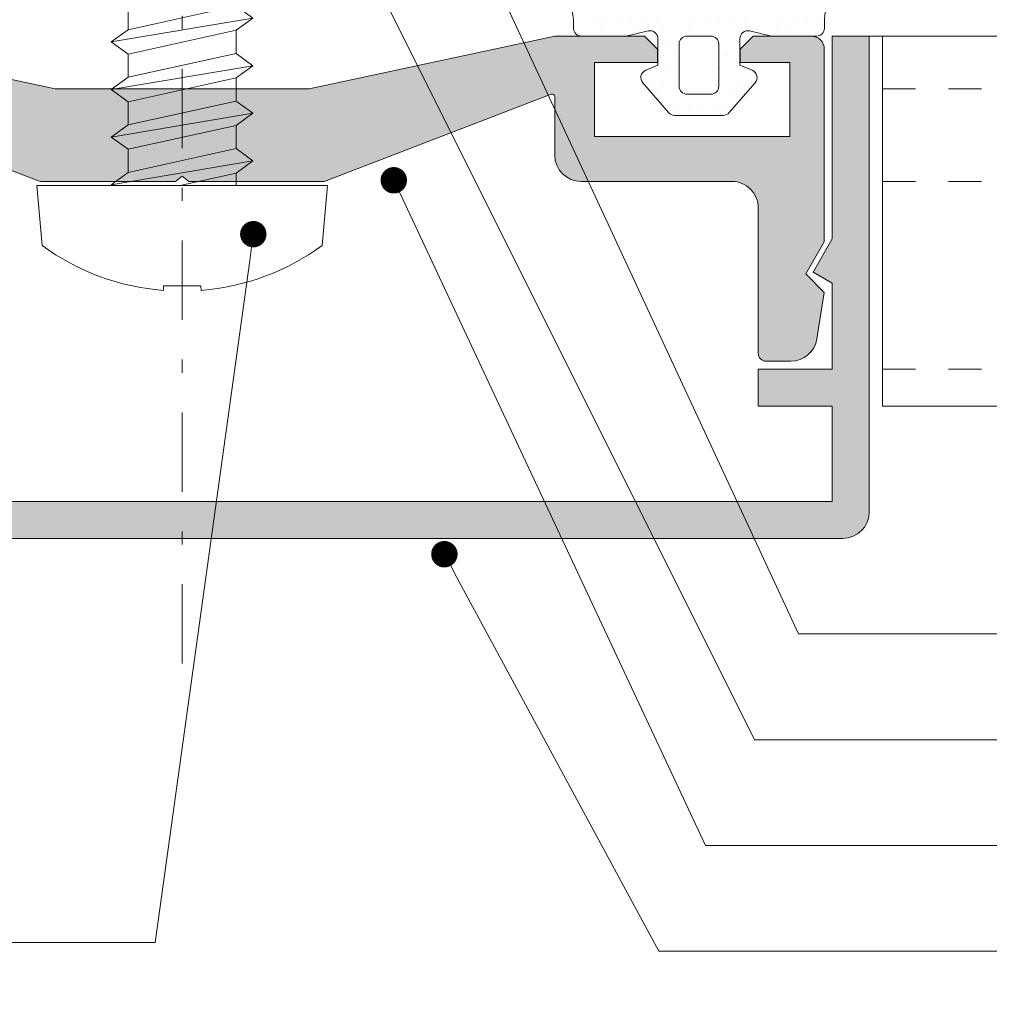
# Model space of a CAD drawing. Units: millimetres. Extents: x -251 to 2452, y 246 to 544.
# Drawn here: x 915 to 951, y 305 to 342 of the extents above; entities that cross this region are included whole.
import ezdxf
from ezdxf import colors
from ezdxf.entities.mleader import LeaderData, LeaderLine
from ezdxf.math import Vec2, Vec3

# ---------------------------------------------------------------- set-up
doc = ezdxf.new("R2010")
doc.units = ezdxf.units.MM
doc.linetypes.add('CENTER2', pattern=[13, 6, -3, 1, -3])
doc.linetypes.add('JIS_02_1.2', pattern=[2.5, 1.25, -1.25])
for name, color, linetype, lineweight in [('0.13_A', 7, 'CENTER2', 13), ('0.13_C', 7, 'Continuous', 13), ('accesorios', 7, 'Continuous', 15), ('cotas', 250, 'Continuous', 9), ('juntas', 7, 'Continuous', 15), ('perfiles', 7, 'Continuous', 15), ('Sombreado perfiles', 250, 'Continuous', 15)]:
    doc.layers.add(name, color=color, linetype=linetype, lineweight=lineweight)
doc.styles.add('catalogos 2.5', font='arial.ttf', dxfattribs={"height": 2.5})

# ---------------------------------------------------------------- blocks, each defined once
blk = doc.blocks.new('999092')
at = {"layer": 'accesorios', "color": 8}
for p, q in [((1.367196340583405, 2.0400038888979), (0.4909558138399461, 2.0400038888979)), ((3.167196340583359, 2.0400038888979), (2.290955813839901, 2.0400038888979)), ((4.967196340583314, 2.0400038888979), (4.090955813839855, 2.0400038888979)), ((6.767196340583268, 2.0400038888979), (5.89095581383981, 2.0400038888979)), ((7.690955813839764, 2.0400038888979), (8.567196340583223, 2.0400038888979)), ((9.490955813839719, 2.0400038888979), (10.36719634058318, 2.0400038888979)), ((11.29095581383967, 2.0400038888979), (12.16719634058336, 2.0400038888979)), ((13.09095581383963, 2.0400038888979), (13.96719634058331, 2.0400038888979)), ((14.89095581383958, 2.0400038888979), (15.76719634058327, 2.0400038888979)), ((16.69095581383976, 2.0400038888979), (17.56719634058322, 2.0400038888979)), ((18.49095581383972, 2.0400038888979), (19.36719634058318, 2.0400038888979)), ((20.29095581383967, 2.0400038888979), (21.16719634058313, 2.0400038888979)), ((22.09095581383963, 2.0400038888979), (22.96719634058331, 2.0400038888979)), ((23.89095581383958, 2.0400038888979), (24.76719634058327, 2.0400038888979)), ((25.69095581383954, 2.0400038888979), (26.56719634058322, 2.0400038888979)), ((27.49095581383972, 2.0400038888979), (28.36719634058318, 2.0400038888979)), ((29.29095581383967, 2.0400038888979), (30.16719634058313, 2.0400038888979)), ((31.09095581383963, 2.0400038888979), (31.96719634058309, 2.0400038888979)), ((32.89095581383958, 2.0400038888979), (33.76719634058327, 2.0400038888979)), ((34.69095581383954, 2.0400038888979), (35.56719634058322, 2.0400038888979)), ((36.49095581383949, 2.0400038888979), (37.36719634058318, 2.0400038888979)), ((38.29095581383967, 2.0400038888979), (39.16719634058313, 2.0400038888979)), ((40.09095581383963, 2.0400038888979), (44.00000745189823, 4.547473508864641e-13)), ((40.99095581383972, -2.039996111102027), (44.00000745189823, 4.547473508864641e-13)), ((1.390955813840037, -2.039996111102027), (2.267196340583496, -2.039996111102027)), ((3.190955813839992, -2.039996111102027), (4.06719634058345, -2.039996111102027)), ((4.990955813839946, -2.039996111102027), (5.867196340583405, -2.039996111102027)), ((6.790955813839901, -2.039996111102027), (7.667196340583359, -2.039996111102027)), ((8.590955813839855, -2.039996111102027), (9.467196340583314, -2.039996111102027)), ((10.39095581383981, -2.039996111102027), (11.26719634058327, -2.039996111102027)), ((12.19095581383976, -2.039996111102027), (13.06719634058345, -2.039996111102027)), ((13.99095581383972, -2.039996111102027), (14.8671963405834, -2.039996111102027)), ((15.79095581383967, -2.039996111102027), (16.66719634058336, -2.039996111102027)), ((17.59095581383986, -2.039996111102027), (18.46719634058331, -2.039996111102027)), ((19.39095581383981, -2.039996111102027), (20.26719634058327, -2.039996111102027)), ((21.19095581383976, -2.039996111102027), (22.06719634058322, -2.039996111102027)), ((22.99095581383972, -2.039996111102027), (23.8671963405834, -2.039996111102027)), ((24.79095581383967, -2.039996111102027), (25.66719634058336, -2.039996111102027)), ((26.59095581383963, -2.039996111102027), (27.46719634058331, -2.039996111102027)), ((28.39095581383981, -2.039996111102027), (29.26719634058327, -2.039996111102027)), ((30.19095581383976, -2.039996111102027), (31.06719634058322, -2.039996111102027)), ((31.99095581383972, -2.039996111102027), (32.86719634058318, -2.039996111102027)), ((33.79095581383967, -2.039996111102027), (34.66719634058336, -2.039996111102027)), ((35.59095581383963, -2.039996111102027), (36.46719634058331, -2.039996111102027)), ((37.39095581383958, -2.039996111102027), (38.26719634058327, -2.039996111102027)), ((39.19095581383976, -2.039996111102027), (40.06719634058322, -2.039996111102027))]:
    blk.add_line(p, q, dxfattribs=at)
blk.add_lwpolyline([(-2.273103099683567, -5.301129247752215), (0, -5.5), (0, 5.500000000000227), (-2.27310309968334, 5.301129247752442, 0.1385942218982157), (-3.971950735486644, 0.7100000000000364), (-3.799999999999955, 0.7100000000000364), (-3.799999999999955, -0.7100000000000364), (-3.970849240884036, -0.7237844273895462, 0.1382027430415192)], format="xyb", close=True, dxfattribs=at)
for points in [[(0, 2.639714852727252), (0.02907607721181193, 2.680003888898), (0.4909558138399461, 2.0400038888979), (0.4909558138399461, 2.0400038888979)], [(0.9290760772116755, -2.679996111102128), (0.02907607721181193, 2.680003888898)], [(1.367196340583405, 2.040003888897672), (1.829076077211766, 2.680003888898), (2.290955813839901, 2.0400038888979), (2.292828130456655, 2.03151605356868)], [(2.72907607721163, -2.679996111102128), (1.829076077211766, 2.680003888898)], [(3.167196340583359, 2.040003888897672), (3.629076077211721, 2.680003888898), (4.090955813839855, 2.0400038888979), (4.09282813045661, 2.03151605356868)], [(4.529076077211585, -2.679996111102128), (3.629076077211721, 2.680003888898)], [(4.967196340583314, 2.040003888897672), (5.429076077211676, 2.680003888898), (5.89095581383981, 2.0400038888979), (5.892828130456564, 2.03151605356868)], [(6.329076077211539, -2.679996111102128), (5.429076077211676, 2.680003888898)], [(6.767196340583268, 2.040003888897672), (7.22907607721163, 2.680003888898), (7.690955813839764, 2.0400038888979), (7.692828130456519, 2.03151605356868)], [(8.129076077211494, -2.679996111102128), (7.22907607721163, 2.680003888898)], [(8.567196340583223, 2.040003888897672), (9.029076077211585, 2.680003888898), (9.490955813839719, 2.0400038888979), (9.492828130456473, 2.03151605356868)], [(9.929076077211448, -2.679996111102128), (9.029076077211585, 2.680003888898)], [(10.36719634058318, 2.040003888897672), (10.82907607721154, 2.680003888898), (11.29095581383967, 2.0400038888979), (11.29282813045643, 2.03151605356868)], [(11.7290760772114, -2.679996111102128), (10.82907607721154, 2.680003888898)], [(12.16719634058336, 2.040003888897672), (12.62907607721149, 2.680003888898), (13.09095581383963, 2.0400038888979), (13.09282813045638, 2.03151605356868)], [(13.52907607721158, -2.679996111102128), (12.62907607721149, 2.680003888898)], [(13.96719634058331, 2.040003888897672), (14.42907607721145, 2.680003888898), (14.89095581383958, 2.0400038888979), (14.89282813045634, 2.03151605356868)], [(15.32907607721154, -2.679996111102128), (14.42907607721145, 2.680003888898)], [(15.76719634058327, 2.040003888897672), (16.2290760772114, 2.680003888898), (16.69095581383954, 2.0400038888979), (16.69282813045629, 2.03151605356868)], [(17.12907607721149, -2.679996111102128), (16.2290760772114, 2.680003888898)], [(17.56719634058322, 2.040003888897672), (18.02907607721158, 2.680003888898), (18.49095581383972, 2.0400038888979), (18.49282813045647, 2.03151605356868)], [(18.92907607721145, -2.679996111102128), (18.02907607721158, 2.680003888898)], [(19.36719634058318, 2.040003888897672), (19.82907607721154, 2.680003888898), (20.29095581383967, 2.0400038888979), (20.29282813045643, 2.03151605356868)], [(20.7290760772114, -2.679996111102128), (19.82907607721154, 2.680003888898)], [(21.16719634058313, 2.040003888897672), (21.62907607721149, 2.680003888898), (22.09095581383963, 2.0400038888979), (22.09282813045638, 2.03151605356868)], [(22.52907607721136, -2.679996111102128), (21.62907607721149, 2.680003888898)], [(22.96719634058309, 2.040003888897672), (23.42907607721145, 2.680003888898), (23.89095581383958, 2.0400038888979), (23.89282813045634, 2.03151605356868)], [(24.32907607721131, -2.679996111102128), (23.42907607721145, 2.680003888898)], [(24.76719634058304, 2.040003888897672), (25.2290760772114, 2.680003888898), (25.69095581383954, 2.0400038888979), (25.69282813045629, 2.03151605356868)], [(26.12907607721127, -2.679996111102128), (25.2290760772114, 2.680003888898)], [(26.56719634058322, 2.040003888897672), (27.02907607721136, 2.680003888898), (27.49095581383949, 2.0400038888979), (27.49282813045625, 2.03151605356868)], [(27.92907607721145, -2.679996111102128), (27.02907607721136, 2.680003888898)], [(28.36719634058318, 2.040003888897672), (28.82907607721131, 2.680003888898), (29.29095581383945, 2.0400038888979), (29.2928281304562, 2.03151605356868)], [(29.7290760772114, -2.679996111102128), (28.82907607721131, 2.680003888898)], [(30.16719634058313, 2.040003888897672), (30.62907607721127, 2.680003888898), (31.0909558138394, 2.0400038888979), (31.09282813045616, 2.03151605356868)], [(31.52907607721136, -2.679996111102128), (30.62907607721127, 2.680003888898)], [(31.96719634058309, 2.040003888897672), (32.42907607721145, 2.680003888898), (32.89095581383958, 2.0400038888979), (32.89282813045634, 2.03151605356868)], [(33.32907607721131, -2.679996111102128), (32.42907607721145, 2.680003888898)], [(33.76719634058327, 2.040003888897672), (34.2290760772114, 2.680003888898), (34.69095581383954, 2.0400038888979), (34.69282813045629, 2.03151605356868)], [(35.12907607721149, -2.679996111102128), (34.2290760772114, 2.680003888898)], [(35.56719634058322, 2.040003888897672), (36.02907607721136, 2.680003888898), (36.49095581383949, 2.0400038888979), (36.49282813045625, 2.03151605356868)], [(36.92907607721145, -2.679996111102128), (36.02907607721136, 2.680003888898)], [(37.36719634058318, 2.040003888897672), (37.82907607721131, 2.680003888898), (38.29095581383945, 2.0400038888979), (38.2928281304562, 2.03151605356868)], [(38.7290760772114, -2.679996111102128), (37.82907607721131, 2.680003888898)], [(39.16719634058313, 2.040003888897672), (39.62907607721127, 2.680003888898), (40.0909558138394, 2.0400038888979), (40.09282813045616, 2.03151605356868)], [(40.52907607721136, -2.679996111102128), (39.62907607721127, 2.680003888898)], [(0.4909558138399461, 2.0400038888979), (1.390955813840037, -2.039996111102027)], [(2.267196340583496, -2.039996111102027), (1.367196340583405, 2.040003888897672)], [(2.290955813839901, 2.0400038888979), (3.190955813839992, -2.039996111102027)], [(4.06719634058345, -2.039996111102027), (3.167196340583359, 2.040003888897672)], [(4.090955813839855, 2.0400038888979), (4.990955813839946, -2.039996111102027)], [(5.867196340583405, -2.039996111102027), (4.967196340583314, 2.040003888897672)], [(5.89095581383981, 2.0400038888979), (6.790955813839901, -2.039996111102027)], [(7.667196340583359, -2.039996111102027), (6.767196340583268, 2.040003888897672)], [(7.690955813839764, 2.0400038888979), (8.590955813839855, -2.039996111102027)], [(9.467196340583314, -2.039996111102027), (8.567196340583223, 2.040003888897672)], [(9.490955813839719, 2.0400038888979), (10.39095581383981, -2.039996111102027)], [(11.26719634058327, -2.039996111102027), (10.36719634058318, 2.040003888897672)], [(11.29095581383967, 2.0400038888979), (12.19095581383976, -2.039996111102027)], [(13.06719634058345, -2.039996111102027), (12.16719634058336, 2.040003888897672)], [(13.09095581383963, 2.0400038888979), (13.99095581383972, -2.039996111102027)], [(14.8671963405834, -2.039996111102027), (13.96719634058331, 2.040003888897672)], [(14.89095581383958, 2.0400038888979), (15.79095581383967, -2.039996111102027)], [(16.66719634058336, -2.039996111102027), (15.76719634058327, 2.040003888897672)], [(16.69095581383954, 2.0400038888979), (17.59095581383963, -2.039996111102027)], [(18.46719634058331, -2.039996111102027), (17.56719634058322, 2.040003888897672)], [(18.49095581383972, 2.0400038888979), (19.39095581383981, -2.039996111102027)], [(20.26719634058327, -2.039996111102027), (19.36719634058318, 2.040003888897672)], [(20.29095581383967, 2.0400038888979), (21.19095581383976, -2.039996111102027)], [(22.06719634058322, -2.039996111102027), (21.16719634058313, 2.040003888897672)], [(22.09095581383963, 2.0400038888979), (22.99095581383972, -2.039996111102027)], [(23.86719634058318, -2.039996111102027), (22.96719634058309, 2.040003888897672)], [(23.89095581383958, 2.0400038888979), (24.79095581383967, -2.039996111102027)], [(25.66719634058313, -2.039996111102027), (24.76719634058304, 2.040003888897672)], [(25.69095581383954, 2.0400038888979), (26.59095581383963, -2.039996111102027)], [(27.46719634058331, -2.039996111102027), (26.56719634058322, 2.040003888897672)], [(27.49095581383949, 2.0400038888979), (28.39095581383958, -2.039996111102027)], [(29.26719634058327, -2.039996111102027), (28.36719634058318, 2.040003888897672)], [(29.29095581383945, 2.0400038888979), (30.19095581383954, -2.039996111102027)], [(31.06719634058322, -2.039996111102027), (30.16719634058313, 2.040003888897672)], [(31.0909558138394, 2.0400038888979), (31.99095581383949, -2.039996111102027)], [(32.86719634058318, -2.039996111102027), (31.96719634058309, 2.040003888897672)], [(32.89095581383958, 2.0400038888979), (33.79095581383967, -2.039996111102027)], [(34.66719634058336, -2.039996111102027), (33.76719634058327, 2.040003888897672)], [(34.69095581383954, 2.0400038888979), (35.59095581383963, -2.039996111102027)], [(36.46719634058331, -2.039996111102027), (35.56719634058322, 2.040003888897672)], [(36.49095581383949, 2.0400038888979), (37.39095581383958, -2.039996111102027)], [(38.26719634058327, -2.039996111102027), (37.36719634058318, 2.040003888897672)], [(38.29095581383945, 2.0400038888979), (39.19095581383954, -2.039996111102027)], [(40.06719634058322, -2.039996111102027), (39.16719634058313, 2.040003888897672)], [(40.0909558138394, 2.0400038888979), (40.99095581383949, -2.039996111102027)], [(0.4671963405835413, -2.039996111102027), (0, 0.07796063287628385)], [(0.4671963405835413, -2.039996111102027), (0, -2.039996111102141)], [(1.390955813840037, -2.039996111102027), (0.9290760772116755, -2.679996111102128), (0.4671963405835413, -2.039996111102027), (0.4671963405835413, -2.039996111102027)], [(3.190955813839992, -2.039996111102027), (2.72907607721163, -2.679996111102128), (2.267196340583496, -2.039996111102027), (2.267196340583496, -2.039996111102027)], [(4.990955813839946, -2.039996111102027), (4.529076077211585, -2.679996111102128), (4.06719634058345, -2.039996111102027), (4.0671084245987, -2.03959755863707)], [(6.790955813839901, -2.039996111102027), (6.329076077211539, -2.679996111102128), (5.867196340583405, -2.039996111102027), (5.867108424598428, -2.03959755863707)], [(8.590955813839855, -2.039996111102027), (8.129076077211494, -2.679996111102128), (7.667196340583359, -2.039996111102027), (7.667108424598609, -2.03959755863707)], [(10.39095581383981, -2.039996111102027), (9.929076077211448, -2.679996111102128), (9.467196340583314, -2.039996111102027), (9.467108424598337, -2.03959755863707)], [(12.19095581383976, -2.039996111102027), (11.7290760772114, -2.679996111102128), (11.26719634058327, -2.039996111102027), (11.26710842459852, -2.03959755863707)], [(13.99095581383972, -2.039996111102027), (13.52907607721158, -2.679996111102128), (13.06719634058345, -2.039996111102027), (13.06710842459847, -2.03959755863707)], [(15.79095581383967, -2.039996111102027), (15.32907607721154, -2.679996111102128), (14.8671963405834, -2.039996111102027), (14.86710842459843, -2.03959755863707)], [(17.59095581383963, -2.039996111102027), (17.12907607721149, -2.679996111102128), (16.66719634058336, -2.039996111102027), (16.66710842459838, -2.03959755863707)], [(19.39095581383981, -2.039996111102027), (18.92907607721145, -2.679996111102128), (18.46719634058331, -2.039996111102027), (18.46710842459834, -2.03959755863707)], [(21.19095581383976, -2.039996111102027), (20.7290760772114, -2.679996111102128), (20.26719634058327, -2.039996111102027), (20.26710842459852, -2.03959755863707)], [(22.99095581383972, -2.039996111102027), (22.52907607721136, -2.679996111102128), (22.06719634058322, -2.039996111102027), (22.06710842459825, -2.03959755863707)], [(24.79095581383967, -2.039996111102027), (24.32907607721131, -2.679996111102128), (23.86719634058318, -2.039996111102027), (23.86710842459843, -2.03959755863707)], [(26.59095581383963, -2.039996111102027), (26.12907607721127, -2.679996111102128), (25.66719634058313, -2.039996111102027), (25.66710842459815, -2.03959755863707)], [(28.39095581383958, -2.039996111102027), (27.92907607721145, -2.679996111102128), (27.46719634058331, -2.039996111102027), (27.46710842459834, -2.03959755863707)], [(30.19095581383954, -2.039996111102027), (29.7290760772114, -2.679996111102128), (29.26719634058327, -2.039996111102027), (29.26710842459829, -2.03959755863707)], [(31.99095581383949, -2.039996111102027), (31.52907607721136, -2.679996111102128), (31.06719634058322, -2.039996111102027), (31.06710842459825, -2.03959755863707)], [(33.79095581383967, -2.039996111102027), (33.32907607721131, -2.679996111102128), (32.86719634058318, -2.039996111102027), (32.8671084245982, -2.03959755863707)], [(35.59095581383963, -2.039996111102027), (35.12907607721149, -2.679996111102128), (34.66719634058336, -2.039996111102027), (34.66710842459838, -2.03959755863707)], [(37.39095581383958, -2.039996111102027), (36.92907607721145, -2.679996111102128), (36.46719634058331, -2.039996111102027), (36.46710842459834, -2.03959755863707)], [(39.19095581383954, -2.039996111102027), (38.7290760772114, -2.679996111102128), (38.26719634058327, -2.039996111102027), (38.26710842459829, -2.03959755863707)], [(40.99095581383949, -2.039996111102027), (40.52907607721136, -2.679996111102128), (40.06719634058322, -2.039996111102027), (40.06710842459825, -2.03959755863707)]]:
    blk.add_lwpolyline(points, dxfattribs=at)
blk = doc.blocks.new('999000')
at = {"layer": 'juntas'}
h = blk.add_hatch(dxfattribs=at)
h.set_pattern_fill('DOTS', color=256, scale=0.3, angle=180, style=0)
h.set_pattern_definition([(180, (0, 0), (-0.238125, -0.4762499999999999), [0, -0.47625])])
h.paths.add_polyline_path([(9.50000000000773, -0.6062912925388801), (9.500000000003638, -0.3000000037776248, 0.4142135629232677), (9.19999999943629, -3.781817303760704e-09), (7.499999986896, -7.565404525067265e-09), (6.667521938528814, -0.1923025696771659, -0.482381350279092), (6.30000000000291, 0.0999999924360464), (6.300000000004729, 1.099999992433595), (6.765396304741585, 1.293938175722646, 0.5111399983602005), (6.876701682523002, 1.767341361227367), (5.898059809861519, 2.89648497186813, 0.2175057805732608), (5.671358127343197, 2.999999992433686), (3.828641872665958, 2.999999992433686, 0.2175057805732346), (3.601940190147881, 2.896484971868255), (2.623298317486005, 1.767341361227265, 0.5111399983599684), (2.734603695267007, 1.29393817572331), (3.200000000004366, 1.099999992433595), (3.200000000003911, 0.09999999243559932, -0.4823813502784107), (2.832478061477437, -0.1923025696773665), (2.000000013107638, -7.564949555671774e-09), (0.3000000013363096, 0, 0.4142135636795067), (-1.77635683940025e-15, -0.3000000000044366), (3.183231456205249e-12, -0.6062912928945129, -0.3500591638033019), (-1.865207316935694, -2.679707890420291, 0.9208371868707398), (-1.838762219983883, -2.999999996217269), (-1.456822564474896, -2.999999996217269, 0.1532664477014244), (1.69000000000733, -1.999999996217269), (2.000840337031131, -2.867465724670445, 0.316670320325422), (2.189117726763286, -2.999999996217269), (2.414882273251313, -2.999999996217042, 0.3166703203248221), (2.603159662983172, -2.867465724670164), (2.914000000007036, -1.999999996217269), (3.224840337030898, -2.867465724670388, 0.3166703203248451), (3.413117726762422, -2.999999996217042), (3.638882273251069, -2.999999996217269, 0.3166703203255282), (3.82715966298337, -2.867465724670288), (4.13800000000674, -1.999999996217269), (4.448840337030088, -2.867465724669763, 0.3166703203240956), (4.637117726761515, -2.999999996216815), (4.862882273250095, -2.999999996217724, 0.3166703203262751), (5.05115966298308, -2.867465724670728), (5.362000000006901, -1.999999996217269), (5.672840337031255, -2.867465724670719, 0.3166703203252942), (5.861117726763113, -2.999999996217269), (6.086882273251856, -2.999999996217042, 0.31667032032495), (6.275159662983663, -2.867465724670136), (6.586000000007061, -1.999999996217269), (6.90024378361021, -2.868076746504184, 0.3157773360862245), (7.088301104845918, -2.999999996217042), (7.307698895166959, -2.999999996217042, 0.3157773360859702), (7.495756216402659, -2.868076746504319), (7.810000000006767, -1.999999996217269, 0.1532664477014374), (10.95682256448322, -2.999999996217269), (11.33876221999207, -2.999999996217269, 0.9208371868670682), (11.36520731694515, -2.679707890420502, -0.350059163846949)])
h.paths.add_polyline_path([(5.200000000003456, -7.566313797724433e-09), (4.300000000003649, -7.566313797724433e-09, -0.4142135623734281), (4.000000000003638, 0.2999999924340386), (4.000000000005457, 1.899999992433948, -0.4142135623727618), (4.300000000005582, 2.199999992433732), (5.200000000005275, 2.199999992433732, -0.414213562373428), (5.500000000005457, 1.899999992433209), (5.500000000003638, 0.299999992433527, -0.4142135623727622)], flags=16)
for points in [[(9.50000000000773, -0.6062912925388844), (9.500000000003638, -0.3000000037816335, 0.4142315798036401), (9.199981545514675, -4.349431037553586e-09), (7.499999986896, -7.56540430302266e-09), (6.667521938528807, -0.1923025696771674, -0.4823813502777354), (6.30000000000291, 0.09999999243473212), (6.300000000004729, 1.099999992433595), (6.765396304741444, 1.293938175722587, 0.5111399983601033), (6.876701682523162, 1.767341361227182), (5.898059809861479, 2.896484971868176, 0.2175057805730214), (5.67135812734341, 2.999999992433686), (3.828641872665685, 2.999999992433686, 0.2175057805733496), (3.601940190147616, 2.896484971867949), (2.623298317485933, 1.767341361227182, 0.511139998360585), (2.734603695267651, 1.293938175723042), (3.200000000004366, 1.099999992433595), (3.200000000003911, 0.0999999924349595, -0.4823813502776242), (2.832478061477559, -0.1923025696773948), (2.000000013107638, -7.564949555671774e-09), (0.3000000000029104, 0, 0.414213562373095), (0, -0.2999999999997272), (3.183231456205249e-12, -0.6062912928944968, -0.3500591638033999), (-1.865207316936448, -2.679707890420417, 0.9208371868685173), (-1.838762219983892, -2.999999996217269), (-1.456822564474805, -2.999999996217269, 0.1532664477014202), (1.690000000007331, -1.999999996217269), (2.00084033703115, -2.867465724670495, 0.316670320324976), (2.189117726763016, -2.999999996217269), (2.414882273250896, -2.999999996217042, 0.316670320325576), (2.603159662983217, -2.867465724670041), (2.914000000007036, -1.999999996217269), (3.224840337030855, -2.867465724670268, 0.3166703203248052), (3.413117726762266, -2.999999996217042), (3.638882273251056, -2.999999996217269, 0.316670320325576), (3.827159662983377, -2.867465724670268), (4.138000000006741, -1.999999996217269), (4.448840337030106, -2.867465724669813, 0.3166703203240248), (4.637117726761517, -2.999999996216815), (4.862882273250307, -2.999999996217724, 0.3166703203259931), (5.051159662983082, -2.867465724670723), (5.362000000006901, -1.999999996217269), (5.672840337031175, -2.867465724670495, 0.3166703203255214), (5.861117726763041, -2.999999996217269), (6.086882273252286, -2.999999996217042, 0.3166703203244967), (6.275159662983697, -2.867465724670041), (6.586000000007061, -1.999999996217269), (6.900243783610222, -2.868076746504215, 0.3157773360861109), (7.088301104845868, -2.999999996217042), (7.30769889516705, -2.999999996217042, 0.3157773360859981), (7.495756216402697, -2.868076746504215), (7.810000000006767, -1.999999996217269, 0.1532664477014268), (10.95682256448299, -2.999999996217269), (11.33876221999208, -2.999999996217269, 0.9208371868685173), (11.36520731694463, -2.679707890420417, -0.3500591638468836)], [(5.500000000005457, 1.899999992433322, 0.4142135623733171), (5.200000000005275, 2.199999992433732), (4.300000000005639, 2.199999992433732, 0.4142135623725399), (4.000000000005457, 1.899999992434232), (4.000000000003638, 0.2999999924340955, 0.4142135623736501), (4.30000000000382, -7.566313797724433e-09), (5.200000000003456, -7.566313797724433e-09, 0.4142135623726511), (5.500000000003638, 0.2999999924334134)]]:
    blk.add_lwpolyline(points, format="xyb", close=True, dxfattribs=at)
blk = doc.blocks.new('_Dot')
at = {"color": 0, "linetype": 'ByBlock', "lineweight": -2}
blk.add_line((-0.5, 0), (-1, 0), dxfattribs=at)
at = {"color": 0, "linetype": 'ByBlock', "const_width": 0.5}
blk.add_lwpolyline([(-0.25, 0, 1), (0.25, 0, 1)], format="xyb", close=True, dxfattribs=at)

msp = doc.modelspace()

# ---------------------------------------------------------------- hatches: boundary and pattern name
at = {"layer": 'Sombreado perfiles'}
msp.add_hatch(color=256, dxfattribs=at).paths.add_polyline_path([(946.7252001684286, 323.2697288140164), (946.7252001684286, 341.2697288140164), (945.3252001684281, 341.2697288140164), (945.3252001684281, 333.6017796215849), (944.5984052491852, 332.3429338947733), (945.3252001684281, 331.9233186525028), (945.3252001684281, 328.6697288140165), (942.5252001684288, 328.6697288140165), (942.5252001684288, 327.2697288140173), (945.3252001684281, 327.2697288140164), (945.3252001684281, 323.6697288140165), (896.1252001684283, 323.6697288140165), (896.1252001684283, 327.2697288140164), (898.9252001684284, 327.2697288140168), (898.9252001684284, 328.669728814016), (896.1252001684283, 328.6697288140165), (896.1252001684283, 331.9233186525023), (896.851995087672, 332.3429338947733), (896.1252001684283, 333.6017796215858), (896.1252001684283, 341.2697288140164), (894.7252001684286, 341.2697288140164), (894.7252001684286, 323.2697288140164, 0.4142135623730951), (895.7252001684286, 322.2697288140164), (945.7252001684286, 322.2697288140164, 0.4142135623730951)])
h = msp.add_hatch(color=256, dxfattribs=at)
edge = h.paths.add_edge_path()
edge.add_line((920.4752327062118, 335.7697288140164), (915.4055291595768, 335.7697288140167))
edge.add_arc((915.4055308982191, 336.069728814012), 0.3000000000002391, 239.9999114484139, 269.99966794372403, ccw=False)
edge.add_line((915.2555304966821, 335.8099214247043), (906.76074369993, 339.0676478155161))
edge.add_arc((906.7249370433386, 338.9742782094133), 0.1000000000000524, 429.0184953967099, 540)
edge.add_line((906.6249370433383, 338.9742782094133), (906.6249370433374, 336.7697072110003))
edge.add_arc((905.624958646354, 336.7697072110007), 0.9999783969838063, 270, 360, ccw=False)
edge.add_line((905.624958646354, 335.7697288140168), (899.9235813795307, 335.7697288140166))
edge.add_arc((899.9235813795307, 334.7701902140163), 0.9995386000000508, 450, 540)
edge.add_line((898.9240427795306, 334.7701902140163), (898.9240427795302, 329.2697288140165))
edge.add_arc((898.6240427795304, 329.2697288140164), 0.2999999999999545, 270.0000000000434, 360.00000000006514, ccw=False)
edge.add_line((898.6240427795304, 328.9697288140162), (897.6917170609239, 328.9697288140163))
edge.add_arc((897.6917170609244, 329.9697288140167), 1.000000000000021, 189.0193224313526, 269.99999999997397, ccw=False)
edge.add_line((896.7040815324598, 329.812961269816), (896.4251962795305, 331.5699383632714))
edge.add_line((896.4251962795305, 331.5699383632716), (897.1251811574192, 332.2699232411603))
edge.add_line((897.1251811574192, 332.2699232411603), (896.425196279531, 333.4823326141936))
edge.add_line((896.425196279531, 333.4823326141934), (896.4251962795305, 340.7697396155243))
edge.add_arc((896.9251854780226, 340.7697396155247), 0.4999891984921305, 90.00000000005213, 180.0000000000261, ccw=False)
edge.add_line((896.9251854780222, 341.2697288140164), (899.1151962795306, 341.2697288140166))
edge.add_line((899.1151962795306, 341.2697288140168), (899.6151962795306, 340.7697288140168))
edge.add_line((899.6151962795306, 340.7697288140168), (899.6151962795306, 340.2697288140164))
edge.add_line((899.6151962795306, 340.2697288140164), (897.7251962795302, 340.2697288140164))
edge.add_line((897.7251962795302, 340.2697288140164), (897.7251962795302, 337.4697288140137))
edge.add_line((897.7251962795302, 337.4697288140135), (905.1251962795303, 337.4697288140133))
edge.add_line((905.1251962795303, 337.4697288140135), (905.1251962795299, 340.2697288140166))
edge.add_line((905.1251962795299, 340.2697288140164), (902.7351962795314, 340.2697288140164))
edge.add_line((902.7351962795314, 340.2697288140164), (902.7351962795314, 340.7697288140164))
edge.add_line((902.7351962795314, 340.7697288140164), (903.2351962795304, 341.2697288140162))
edge.add_line((903.2351962795304, 341.2697288140164), (906.6249370433392, 341.2697288140167))
edge.add_line((906.6249370433392, 341.2697288140168), (915.9205475852976, 339.2697288140168))
edge.add_line((915.9205475852972, 339.2697288140168), (925.5298449737633, 339.2697288140168))
edge.add_line((925.5298449737633, 339.2697288140168), (934.8254555157217, 341.2697288140168))
edge.add_line((934.8254555157217, 341.2697288140168), (938.2151962795305, 341.2697288140165))
edge.add_line((938.21519627953, 341.2697288140164), (938.7151962795291, 340.7697288140166))
edge.add_line((938.7151962795291, 340.7697288140168), (938.7151962795291, 340.2697288140168))
edge.add_line((938.7151962795291, 340.2697288140168), (936.3251962795306, 340.2697288140168))
edge.add_line((936.3251962795306, 340.2697288140168), (936.3251962795301, 337.4697288140137))
edge.add_line((936.3251962795301, 337.4697288140135), (943.7251962795302, 337.4697288140137))
edge.add_line((943.7251962795302, 337.4697288140139), (943.7251962795302, 340.2697288140166))
edge.add_line((943.7251962795302, 340.2697288140164), (941.8351962795299, 340.2697288140164))
edge.add_line((941.8351962795299, 340.2697288140164), (941.8351962795299, 340.7697288140168))
edge.add_line((941.8351962795299, 340.7697288140168), (942.3351962795299, 341.2697288140168))
edge.add_line((942.3351962795299, 341.2697288140168), (944.5252070810383, 341.2697288140166))
edge.add_arc((944.5252070810383, 340.7697396155247), 0.4999891984919032, 359.99999999997397, 449.99999999997397, ccw=False)
edge.add_line((945.02519627953, 340.7697396155247), (945.0251962795295, 333.4823326141939))
edge.add_line((945.0251962795295, 333.4823326141939), (944.3252114016412, 332.2699232411605))
edge.add_line((944.3252114016412, 332.2699232411603), (945.02519627953, 331.5699383632716))
edge.add_line((945.02519627953, 331.5699383632716), (944.7463110266007, 329.8129612698162))
edge.add_arc((943.7586754981361, 329.9697288140167), 1.000000000000038, 270.00000000002603, 350.98067756864737, ccw=False)
edge.add_line((943.7586754981365, 328.9697288140167), (942.82634977953, 328.9697288140165))
edge.add_arc((942.8263497795305, 329.2697288140164), 0.2999999999999545, 179.9999999999349, 269.9999999999566, ccw=False)
edge.add_line((942.5263497795303, 329.2697288140168), (942.5263497795298, 334.7701902140136))
edge.add_arc((941.5268111795298, 334.7701902140136), 0.9995386000000508, 360, 450)
edge.add_line((941.5268111795298, 335.7697288140137), (935.8254339127064, 335.7697288140139))
edge.add_arc((935.8254339127064, 336.7697072109975), 0.9999783969838063, 180, 270, ccw=False)
edge.add_line((934.8254555157226, 336.7697072109975), (934.8254555157222, 338.9742782094136))
edge.add_arc((934.7254555157223, 338.9742782094138), 0.09999999999990905, 360, 470.9815046032901)
edge.add_line((934.6896488591304, 339.0676478155162), (926.1948620623783, 335.8099214247044))
edge.add_arc((926.0448616608413, 336.0697288140116), 0.2999999999998209, 270.00033205627597, 300.00008855158933, ccw=False)
edge.add_line((926.0448633994841, 335.7697288140168), (920.9751598528491, 335.7697288140165))
edge.add_line((920.9751598528486, 335.7697288140164), (920.7251962795302, 335.9696997226638))
edge.add_line((920.7251962795302, 335.9696997226636), (920.4752327062118, 335.7697288140162))

# ---------------------------------------------------------------- linework, layer by layer
at = {"layer": '0.13_A', "ltscale": 0.5}
msp.add_line((920.725200166737, 317.5319566474175), (920.725200166737, 493.4042035152055), dxfattribs=at)
at = {"layer": '0.13_C'}
msp.add_line((945.3252001650457, 341.2697288141856), (988.5192833669074, 341.2697288141856), dxfattribs=at)
at = {"layer": 'perfiles', "linetype": 'JIS_02_1.2'}
for p, q in [((947.2252001650457, 339.2697288140171), (988.5192833669074, 339.2697288140171)), ((947.2252001650457, 335.7697288140168), (988.5192833669074, 335.7697288140168)), ((947.2252001650457, 328.6697288140166), (988.5192833669074, 328.6697288140166))]:
    msp.add_line(p, q, dxfattribs=at)
at = {"layer": 'perfiles'}
msp.add_lwpolyline([(942.5252001684288, 327.2697288140168), (945.3252001684281, 327.2697288140164), (945.3252001684281, 323.6697288140165), (896.1252001684283, 323.6697288140165), (896.1252001684283, 327.2697288140164), (898.9252001684284, 327.2697288140168), (898.9252001684284, 328.6697288140165), (896.1252001684283, 328.6697288140165), (896.1252001684283, 331.9233186525023), (896.851995087672, 332.3429338947733), (896.1252001684283, 333.6017796215854), (896.1252001684283, 341.2697288140164), (894.7252001684286, 341.2697288140164), (894.7252001684286, 323.2697288140164, 0.414213562373095), (895.7252001684286, 322.2697288140164), (945.7252001684286, 322.2697288140164, 0.414213562373095), (946.7252001684286, 323.2697288140164), (946.7252001684286, 341.2697288140164), (945.3252001684281, 341.2697288140164), (945.3252001684281, 333.6017796215854), (944.5984052491852, 332.3429338947733), (945.3252001684281, 331.9233186525023), (945.3252001684281, 328.6697288140165), (942.5252001684288, 328.6697288140165)], format="xyb", close=True, dxfattribs=at)
msp.add_lwpolyline([(906.6249370433392, 341.2697288140168), (915.9205475852972, 339.2697288140168), (925.5298449737633, 339.2697288140168), (934.8254555157217, 341.2697288140168), (938.21519627953, 341.2697288140164), (938.21519627953, 341.2697288140164), (938.7151962795291, 340.7697288140168), (938.7151962795291, 340.2697288140168), (936.3251962795306, 340.2697288140168), (936.3251962795301, 337.4697288140135), (943.7251962795302, 337.4697288140139), (943.7251962795302, 340.2697288140164), (941.8351962795299, 340.2697288140164), (941.8351962795299, 340.7697288140168), (942.3351962795299, 341.2697288140168), (944.5252070810383, 341.2697288140168, -0.4142135623730951), (945.02519627953, 340.7697396155247), (945.0251962795295, 333.4823326141939), (944.3252114016412, 332.2699232411603), (945.02519627953, 331.5699383632716), (944.7463110266007, 329.8129612698165, -0.3688236953511396), (943.7586754981365, 328.9697288140167), (942.82634977953, 328.9697288140162, -0.4142135623732032), (942.5263497795303, 329.2697288140168), (942.5263497795298, 334.7701902140136, 0.414213562373095), (941.5268111795298, 335.7697288140137), (941.5268111795298, 335.7697288140137), (941.5268111795298, 335.7697288140137), (941.5268111795298, 335.7697288140137), (941.5268111795298, 335.7697288140137), (935.8254339127064, 335.7697288140137, -0.414213562373095), (934.8254555157226, 336.7697072109975), (934.8254555157222, 338.9742782094138, 0.5260224156838115), (934.6896488591304, 339.0676478155162), (926.1948620623783, 335.8099214247043, -0.1316514166824427), (926.0448633994841, 335.7697288140168), (920.9751598528486, 335.7697288140164), (920.7251962795302, 335.9696997226636), (920.4752327062118, 335.7697288140164), (915.4055291595768, 335.7697288140168, -0.1316514166824429), (915.2555304966821, 335.8099214247043), (906.76074369993, 339.0676478155158, 0.5260224156838109)], format="xyb", dxfattribs=at)
msp.add_lwpolyline([(988.5192833669074, 341.2697288140164), (947.2252001650457, 341.2697288140164), (947.2252001650457, 327.2697288140165), (988.5192833669074, 327.2697288140165)], dxfattribs=at)

# ---------------------------------------------------------------- block references
for name, p, rotation in [('999092', (920.7252982785379, 335.6197579053699), 90.00000000000001), ('999000', (945.0308792268396, 341.2697288082284), 180)]:
    msp.add_blockref(name, p, dxfattribs=dict(rotation=rotation))

# ---------------------------------------------------------------- leaders
at = {"layer": 'cotas', "ltscale": 10}
ml = msp.add_multileader_mtext('Standard', dxfattribs=at)
ml.set_content('COR-9841', color=256, style='catalogos 2.5')
ml.set_leader_properties(color=256, linetype='ByLayer', lineweight=-1)
ml.set_arrow_properties(name='DOT')
ml.build(insert=Vec2(0, 0))
ml.multileader.update_dxf_attribs({"arrow_head_size": 1})
ctx = ml.context
ctx.base_point, ctx.char_height, ctx.arrow_head_size, ctx.landing_gap_size, ctx.plane_origin = Vec3(951.9836378408056, 318.6530408190538), 2.5, 1, 2.185, Vec3(967.3445114074667, 332.6480786922816)
notes = []
notes.append((ctx, [(0, (1, 1, 0), (944.0506599157999, 318.6530408190538), (1, 0), 7.932977925005787, [(0, [(926.4756718609752, 356.4864203838291)], 0, [])])]))
ctx.mtext.insert, ctx.mtext.width, ctx.mtext.defined_height, ctx.mtext.flow_direction = Vec3(954.1686378408057, 319.9243573265576), 33.08829906652318, 18.25203711606082, 5
ml = msp.add_multileader_mtext('Standard', dxfattribs=at)
ml.set_content('COR-9842', color=256, style='catalogos 2.5')
ml.set_leader_properties(color=256, linetype='ByLayer', lineweight=-1)
ml.set_arrow_properties(name='DOT')
ml.build(insert=Vec2(0, 0))
ml.multileader.update_dxf_attribs({"arrow_head_size": 1})
ctx = ml.context
ctx.base_point, ctx.char_height, ctx.arrow_head_size, ctx.landing_gap_size, ctx.plane_origin = Vec3(951.9836378408056, 314.6530408190541), 2.5, 1, 2.185, Vec3(967.3445114074667, 328.6480786922816)
notes.append((ctx, [(0, (1, 1, 0), (942.3871070542119, 314.6530408190541), (1, 0), 9.596530786593746, [(0, [(926.4756718609752, 346.4864203838291)], 0, [])])]))
ctx.mtext.insert, ctx.mtext.width, ctx.mtext.defined_height, ctx.mtext.flow_direction = Vec3(954.1686378408057, 315.9243573265576), 33.08829906652318, 18.25203711606082, 5
ml = msp.add_multileader_mtext('Standard', dxfattribs=at)
ml.set_content('COR-9914', color=256, style='catalogos 2.5')
ml.set_leader_properties(color=256, linetype='ByLayer', lineweight=-1)
ml.set_arrow_properties(name='DOT')
ml.build(insert=Vec2(0, 0))
ml.multileader.update_dxf_attribs({"arrow_head_size": 1})
ctx = ml.context
ctx.base_point, ctx.char_height, ctx.arrow_head_size, ctx.landing_gap_size, ctx.plane_origin = Vec3(951.9836378408056, 310.653040819054), 2.5, 1, 2.185, Vec3(957.415547357365, 328.6480786922814)
notes.append((ctx, [(1, (1, 1, 0), (940.5296371110145, 310.653040819054), (1, 0), 11.45400072979118, [(0, [(928.7347868366043, 335.8150805982544)], 0, [])])]))
ctx.mtext.insert, ctx.mtext.width, ctx.mtext.defined_height, ctx.mtext.flow_direction = Vec3(954.1686378408057, 311.9243573265575), 33.08829906652318, 18.25203711606082, 5
at = {"layer": 'cotas'}
ml = msp.add_multileader_mtext('Standard', dxfattribs=at)
ml.set_content('815545', color=256, style='catalogos 2.5')
ml.set_leader_properties(color=256, linetype='ByLayer', lineweight=-1)
ml.set_arrow_properties(name='DOT')
ml.build(insert=Vec2(0, 0))
ml.multileader.update_dxf_attribs({"arrow_head_size": 1})
ctx = ml.context
ctx.base_point, ctx.char_height, ctx.arrow_head_size, ctx.landing_gap_size, ctx.plane_origin = Vec3(894.0961987927906, 306.9797046163472), 2.5, 1, 2.185, Vec3(899.9704674335102, 297.5171035195249)
ctx.text_align_type = 2
notes.append((ctx, [(1, (1, 1, 0), (919.702299086771, 306.9797046163472), (-1, 0), 9.863317210760727, [(0, [(923.4182996726485, 333.7767062752685)], 0, [])])]))
ctx.mtext.insert, ctx.mtext.width, ctx.mtext.defined_height, ctx.mtext.alignment, ctx.mtext.flow_direction = Vec3(907.6539818760103, 308.2510211238507), 22.79279706118723, 2.484370916230546, 3, 5
at = {"layer": 'cotas', "ltscale": 10}
ml = msp.add_multileader_mtext('Standard', dxfattribs=at)
ml.set_content('COR-9143', color=256, style='catalogos 2.5')
ml.set_leader_properties(color=256, linetype='ByLayer', lineweight=-1)
ml.set_arrow_properties(name='DOT')
ml.build(insert=Vec2(0, 0))
ml.multileader.update_dxf_attribs({"arrow_head_size": 1})
ctx = ml.context
ctx.base_point, ctx.char_height, ctx.arrow_head_size, ctx.landing_gap_size, ctx.plane_origin = Vec3(951.9836378408061, 306.6530408190541), 2.5, 1, 2.185, Vec3(957.415547357365, 324.6480786922815)
notes.append((ctx, [(1, (1, 1, 0), (938.7691257086218, 306.6530408190541), (1, 0), 13.21451213218432, [(0, [(930.6490295869934, 321.6697288140164)], 0, [])])]))
ctx.mtext.insert, ctx.mtext.width, ctx.mtext.defined_height, ctx.mtext.flow_direction = Vec3(954.1686378408061, 307.9252099868577), 33.08829906652318, 18.25203711606082, 5
for ctx, leaders in notes:
    for number, flags, end, landing, length, lines in leaders:
        leader = LeaderData()
        leader.index, (leader.has_last_leader_line, leader.has_dogleg_vector, leader.attachment_direction) = number, flags
        leader.last_leader_point, leader.dogleg_vector, leader.dogleg_length = Vec3(end), Vec3(landing), length
        for number, points, colour, breaks in lines:
            line = LeaderLine()
            line.index, line.vertices, line.color, line.breaks = number, Vec3.list(points), colors.encode_raw_color(colour), breaks
            leader.lines.append(line)
        ctx.leaders.append(leader)

doc.saveas('drawing.dxf')
